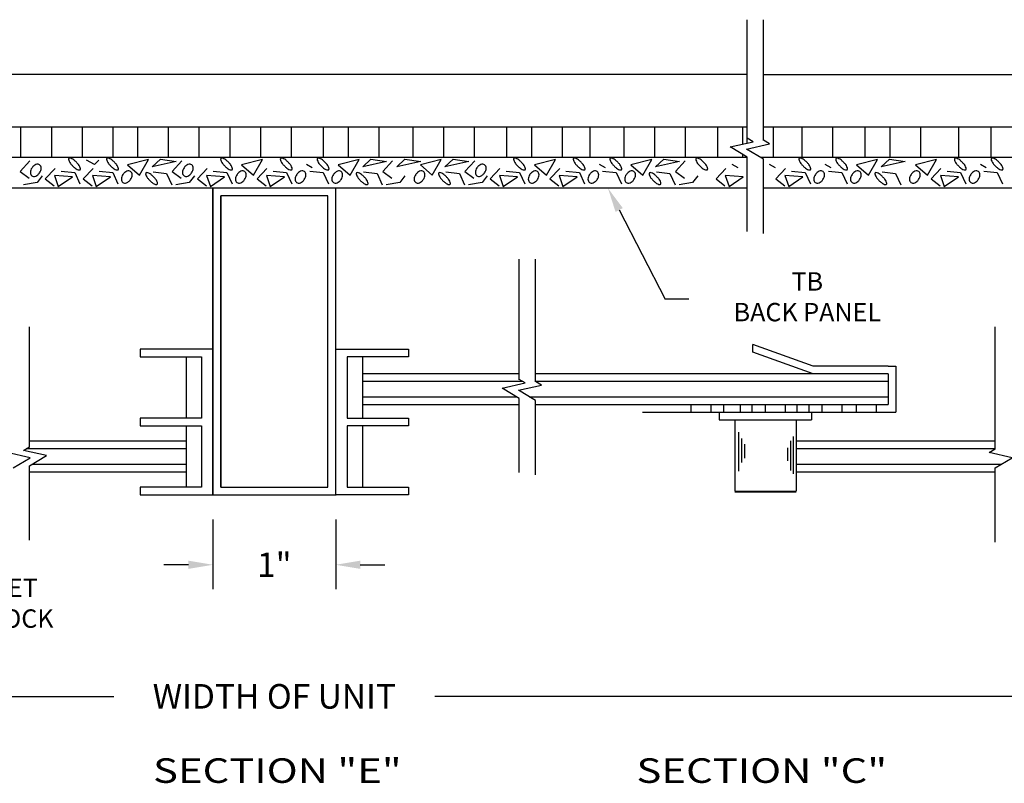
# Model space of a CAD drawing. Extents: x 62.3 to 108.2, y 1.9 to 12.9.
# Drawn here: x 98.2 to 102.2, y 2.9 to 6 of the extents above; entities that cross this region are included whole.
import ezdxf
from ezdxf.enums import TextEntityAlignment as Align

# ---------------------------------------------------------------- set-up
doc = ezdxf.new("R2010")
doc.units = 0
doc.header["$LTSCALE"] = 0.5
doc.header["$MEASUREMENT"] = 0
doc.layers.get('DEFPOINTS').update_dxf_attribs({"linetype": 'CONTINUOUS'})
for name, color, linetype in [('BREAKLINES', 7, 'CONTINUOUS'), ('DIMENSIONS', 7, 'CONTINUOUS'), ('HATCHORPATTERNS', 7, 'CONTINUOUS'), ('OBJECT1', 7, 'CONTINUOUS'), ('TEXT', 7, 'CONTINUOUS')]:
    doc.layers.add(name, color=color, linetype=linetype)
doc.styles.add('SIMPLEX', font='simplex.shx', dxfattribs={"height": 0.1})
doc.dimstyles.new('FEETDIMSCALE2', dxfattribs={"dimscale": 0, "dimtxt": 0.18, "dimasz": 0.1, "dimexe": 0.1, "dimexo": 0.1, "dimgap": 0.09, "dimtad": 0, "dimtih": 1, "dimtoh": 1, "dimdec": 5, "dimlfac": 2, "dimzin": 3, "dimdsep": 46, "dimlunit": 4, "dimtxsty": 'SIMPLEX', "dimcen": 0.09, "dimadec": 0, "dimazin": 0, "dimtfac": 1, "dimtdec": 5, "dimtofl": 0, "dimtmove": 0, "dimatfit": 1, "dimfxl": 1, "dimfrac": 2, "dimtolj": 1, "dimtzin": 3, "dimarcsym": 0})
doc.dimstyles.get("Standard").update_dxf_attribs({"dimtxt": 0.18, "dimasz": 0.18, "dimexe": 0.18, "dimexo": 0.0625, "dimgap": 0.09, "dimtad": 0, "dimtih": 1, "dimtoh": 1, "dimdec": 4, "dimzin": 0, "dimdsep": 46, "dimtxsty": 'Standard', "dimcen": 0.09, "dimadec": 0, "dimazin": 0, "dimtfac": 1, "dimtdec": 4, "dimtofl": 0, "dimtmove": 0, "dimatfit": 3, "dimfxl": 1, "dimtolj": 1, "dimtzin": 0, "dimarcsym": 0})

# ---------------------------------------------------------------- blocks, each defined once
blk = doc.blocks.new('*D226')
at = {"layer": 'DEFPOINTS', "color": 0}
for p in [(94.7539, 4.0568), (103.6761, 4.0568), (103.6761, 3.2355)]:
    blk.add_point(p, dxfattribs=at)
at = {"layer": 'DIMENSIONS', "color": 0, "lineweight": -2}
for p, q in [((94.7539, 3.9568), (94.7539, 3.1355)), ((103.6761, 3.9568), (103.6761, 3.1355)), ((94.8539, 3.2355), (98.5607, 3.2355)), ((103.5761, 3.2355), (99.8693, 3.2355))]:
    blk.add_line(p, q, dxfattribs=at)
at = {"layer": 'DIMENSIONS', "color": 0}
for points in [[(94.8539, 3.2522), (94.8539, 3.2188), (94.7539, 3.2355)], [(103.5761, 3.2522), (103.5761, 3.2188), (103.6761, 3.2355)]]:
    blk.add_solid(points, dxfattribs=at)
at = {"layer": 'DIMENSIONS', "color": 0, "insert": (99.215, 3.2355), "char_height": 0.1, "attachment_point": 5, "style": 'SIMPLEX'}
blk.add_mtext('\\A1;WIDTH OF UNIT', dxfattribs=at)
blk = doc.blocks.new('*D219')
at = {"layer": 'DEFPOINTS', "color": 0}
for p in [(98.965, 4.0568), (99.465, 4.0568), (99.465, 3.7718)]:
    blk.add_point(p, dxfattribs=at)
at = {"layer": 'DIMENSIONS', "color": 0, "lineweight": -2}
for p, q in [((98.965, 3.9568), (98.965, 3.6718)), ((99.465, 3.9568), (99.465, 3.6718)), ((98.865, 3.7718), (98.765, 3.7718)), ((99.565, 3.7718), (99.665, 3.7718))]:
    blk.add_line(p, q, dxfattribs=at)
at = {"layer": 'DIMENSIONS', "color": 0}
for points in [[(98.865, 3.7885), (98.865, 3.7552), (98.965, 3.7718)], [(99.565, 3.7885), (99.565, 3.7552), (99.465, 3.7718)]]:
    blk.add_solid(points, dxfattribs=at)
at = {"layer": 'DIMENSIONS', "color": 0, "insert": (99.215, 3.7718), "char_height": 0.1, "attachment_point": 5, "style": 'SIMPLEX'}
blk.add_mtext('\\A1;1"', dxfattribs=at)

msp = doc.modelspace()

# ---------------------------------------------------------------- linework, layer by layer
at = {"layer": 'BREAKLINES'}
for p, q in [((100.2126841, 4.5262354), (100.2126841, 5.0170019)), ((100.2790066, 4.5178017), (100.2790066, 5.0170019)), ((98.2173521, 4.2512905), (98.2173521, 4.742057)), ((102.152176, 4.2428569), (102.152176, 4.742057)), ((100.1431719, 4.4917049), (100.2368654, 4.5127891)), ((100.2094944, 4.4832713), (100.3031879, 4.5043555)), ((100.2368654, 4.5127891), (100.2126841, 4.5271271)), ((100.3031879, 4.5043555), (100.2790066, 4.5186935)), ((100.2126841, 4.4497809), (100.1431719, 4.4917049)), ((100.2790066, 4.4413473), (100.2094944, 4.4832713)), ((100.2126841, 4.1472975), (100.2126841, 4.4497809)), ((100.2790066, 4.1388639), (100.2790066, 4.4413473)), ((102.152176, 4.2753389), (102.1403402, 4.2753389)), ((98.2205418, 4.2083264), (98.1268483, 4.2294106)), ((98.1931708, 4.2378442), (98.2173521, 4.2521822)), ((98.2868643, 4.2167601), (98.1931708, 4.2378442)), ((98.2173521, 4.1748361), (98.2868643, 4.2167601)), ((102.1279947, 4.2294106), (102.152176, 4.2437486)), ((102.2216882, 4.2083264), (102.1279947, 4.2294106)), ((102.152176, 4.2440889), (102.1403402, 4.2440889)), ((98.1510296, 4.1664024), (98.2205418, 4.2083264)), ((98.2173521, 3.8723526), (98.2173521, 4.1748361)), ((102.1403402, 4.1815889), (102.177356, 4.1815889)), ((102.152176, 4.1664024), (102.2216882, 4.2083264)), ((102.1403402, 4.1503389), (102.152176, 4.1503389)), ((102.152176, 3.863919), (102.152176, 4.1664024))]:
    msp.add_line(p, q, dxfattribs=at)
at = {"layer": 'DIMENSIONS'}
for p in [(100.6200199, 5.2179207), (100.9033629, 4.8543724)]:
    msp.add_line(p, (100.8070936, 4.8543724), dxfattribs=at)
msp.add_solid([(100.6052002, 5.2102948), (100.6348396, 5.2255466), (100.5742646, 5.3068389)], dxfattribs=at)
at = {"layer": 'HATCHORPATTERNS'}
for p, q in [((101.1420094, 5.4905288), (101.1420094, 5.9935923)), ((101.2083319, 5.5009831), (101.2083319, 5.9935923)), ((98.1815051, 5.5568389), (98.1815051, 5.4318389)), ((98.3065051, 5.5568389), (98.3065051, 5.4318389)), ((98.4315051, 5.5568389), (98.4315051, 5.4318389)), ((98.5565051, 5.5568389), (98.5565051, 5.4318389)), ((98.6580894, 5.5568389), (98.6580894, 5.4318389)), ((98.7830894, 5.5568389), (98.7830894, 5.4318389)), ((98.9080894, 5.5568389), (98.9080894, 5.4318389)), ((99.0330894, 5.5568389), (99.0330894, 5.4318389)), ((99.1580894, 5.5568389), (99.1580894, 5.4318389)), ((99.2830894, 5.5568389), (99.2830894, 5.4318389)), ((99.4143254, 5.5568389), (99.4143254, 5.4318389)), ((99.5159097, 5.5568389), (99.5159097, 5.4318389)), ((99.6409097, 5.5568389), (99.6409097, 5.4318389)), ((99.7796195, 5.5568389), (99.7796195, 5.4318389)), ((99.9046195, 5.5568389), (99.9046195, 5.4318389)), ((100.0296195, 5.5568389), (100.0296195, 5.4318389)), ((100.1608554, 5.5568389), (100.1608554, 5.4318389)), ((100.2624398, 5.5568389), (100.2624398, 5.4318389)), ((100.3874398, 5.5568389), (100.3874398, 5.4318389)), ((100.5007522, 5.5568389), (100.5007522, 5.4318389)), ((100.6394619, 5.5568389), (100.6394619, 5.4318389)), ((100.7644619, 5.5568389), (100.7644619, 5.4318389)), ((100.8894619, 5.5568389), (100.8894619, 5.4318389)), ((101.0206979, 5.5568389), (101.0206979, 5.4318389)), ((101.1222822, 5.5568389), (101.1222822, 5.4860896)), ((101.2472822, 5.5568389), (101.2472822, 5.4318389)), ((101.3643518, 5.5568389), (101.3643518, 5.4318389)), ((101.4893518, 5.5568389), (101.4893518, 5.4318389)), ((101.6205878, 5.5568389), (101.6205878, 5.4318389)), ((101.7221721, 5.5568389), (101.7221721, 5.4318389)), ((101.8471721, 5.5568389), (101.8471721, 5.4318389)), ((102.0025914, 5.5568389), (102.0025914, 5.4318389)), ((102.1338274, 5.5568389), (102.1338274, 5.4318389)), ((101.0724971, 5.4748862), (101.1661907, 5.4959704)), ((101.1661907, 5.4959704), (101.1420094, 5.5103084)), ((101.2325132, 5.4875368), (101.2083319, 5.5018748)), ((101.1420094, 5.4329623), (101.0724971, 5.4748862)), ((101.1388196, 5.4664526), (101.2325132, 5.4875368)), ((101.2083319, 5.4245286), (101.1388196, 5.4664526)), ((98.4817167, 5.4038167), (98.4504092, 5.4216456)), ((98.4995191, 5.4204162), (98.4817167, 5.4038167)), ((101.1222822, 5.44486), (101.1222822, 5.4318389)), ((101.1420094, 5.1304788), (101.1420094, 5.4329623)), ((101.2083319, 5.1220452), (101.2083319, 5.4245286)), ((99.3454492, 5.4049862), (99.3696305, 5.3906482)), ((100.5385634, 5.4049862), (100.5627447, 5.3906482)), ((101.0789043, 5.4049862), (101.1030856, 5.3906482)), ((101.2315261, 5.4049862), (101.2557074, 5.3906482)), ((101.4583948, 5.4049862), (101.4825761, 5.3906482)), ((102.0916115, 5.4049862), (102.1157928, 5.3906482))]:
    msp.add_line(p, q, dxfattribs=at)
for points in [[(98.2186605, 5.4177811), (98.1789656, 5.3750667), (98.215607, 5.3476074)], [(98.6168032, 5.4020838), (98.6656584, 5.3593694), (98.7022997, 5.4234411), (98.6168032, 5.4020838)], [(98.7171397, 5.3944911), (98.7507276, 5.4250014), (98.81485, 5.4158483), (98.7171397, 5.3944911)], [(98.838401, 5.4177811), (98.7987062, 5.3750667), (98.8353475, 5.3476074)], [(99.0816558, 5.4020838), (99.1305109, 5.3593694), (99.1671523, 5.4234411), (99.0816558, 5.4020838)], [(99.4746235, 5.4020838), (99.5234787, 5.3593694), (99.56012, 5.4234411), (99.4746235, 5.4020838)], [(99.57496, 5.3944911), (99.6085479, 5.4250014), (99.6726703, 5.4158483), (99.57496, 5.3944911)], [(99.6962213, 5.4177811), (99.6565265, 5.3750667), (99.6931679, 5.3476074)], [(99.7136762, 5.3944911), (99.7472641, 5.4250014), (99.8113865, 5.4158483), (99.7136762, 5.3944911)], [(99.8099174, 5.4020838), (99.8587725, 5.3593694), (99.8954139, 5.4234411), (99.8099174, 5.4020838)], [(99.9102539, 5.3944911), (99.9438418, 5.4250014), (100.0079642, 5.4158483), (99.9102539, 5.3944911)], [(100.0315152, 5.4177811), (99.9918203, 5.3750667), (100.0284617, 5.3476074)], [(100.2747699, 5.4020838), (100.3236251, 5.3593694), (100.3602664, 5.4234411), (100.2747699, 5.4020838)], [(100.6677377, 5.4020838), (100.7165928, 5.3593694), (100.7532342, 5.4234411), (100.6677377, 5.4020838)], [(100.7680742, 5.3944911), (100.8016621, 5.4250014), (100.8657845, 5.4158483), (100.7680742, 5.3944911)], [(100.8893355, 5.4177811), (100.8496407, 5.3750667), (100.886282, 5.3476074)], [(101.5875691, 5.4020838), (101.6364243, 5.3593694), (101.6730656, 5.4234411), (101.5875691, 5.4020838)], [(101.6879056, 5.3944911), (101.7214935, 5.4250014), (101.7856159, 5.4158483), (101.6879056, 5.3944911)], [(101.827818, 5.4020838), (101.8766732, 5.3593694), (101.9133145, 5.4234411), (101.827818, 5.4020838)], [(98.3215268, 5.3869688), (98.2818319, 5.3442544), (98.3184733, 5.3167951)], [(98.3467549, 5.376325), (98.401717, 5.3702229), (98.4230911, 5.3244575)], [(98.4764147, 5.3869688), (98.4367199, 5.3442544), (98.4733613, 5.3167951)], [(98.5016429, 5.376325), (98.556605, 5.3702229), (98.5779791, 5.3244575)], [(98.9412673, 5.3869688), (98.9015725, 5.3442544), (98.9382138, 5.3167951)], [(98.9664955, 5.376325), (99.0214575, 5.3702229), (99.0428316, 5.3244575)], [(99.1845043, 5.3869688), (99.1448095, 5.3442544), (99.1814509, 5.3167951)], [(99.2097325, 5.376325), (99.2646945, 5.3702229), (99.2860687, 5.3244575)], [(99.3594632, 5.376325), (99.4144253, 5.3702229), (99.4357994, 5.3244575)], [(100.1343815, 5.3869688), (100.0946866, 5.3442544), (100.131328, 5.3167951)], [(100.1596096, 5.376325), (100.2145717, 5.3702229), (100.2359458, 5.3244575)], [(100.3776185, 5.3869688), (100.3379237, 5.3442544), (100.374565, 5.3167951)], [(100.4028467, 5.376325), (100.4578087, 5.3702229), (100.4791828, 5.3244575)], [(100.5525774, 5.376325), (100.6075394, 5.3702229), (100.6289136, 5.3244575)], [(101.0542129, 5.3869688), (101.0145181, 5.3442544), (101.0511595, 5.3167951)], [(101.2974499, 5.3869688), (101.2577551, 5.3442544), (101.2943965, 5.3167951)], [(101.3226781, 5.376325), (101.3776402, 5.3702229), (101.3990143, 5.3244575)], [(101.4724088, 5.376325), (101.5273709, 5.3702229), (101.548745, 5.3244575)], [(101.9306666, 5.3869688), (101.8909718, 5.3442544), (101.9276131, 5.3167951)], [(101.9558947, 5.376325), (102.0108568, 5.3702229), (102.0322309, 5.3244575)], [(102.1056255, 5.376325), (102.1605875, 5.3702229), (102.1819616, 5.3244575)], [(98.2696897, 5.3575759), (98.2483156, 5.3301166), (98.1933536, 5.3209635)], [(98.3195999, 5.3587637), (98.3348672, 5.3129983), (98.3928827, 5.3526617), (98.3195999, 5.3587637)], [(98.4744879, 5.3587637), (98.4897552, 5.3129983), (98.5477707, 5.3526617), (98.4744879, 5.3587637)], [(98.7207212, 5.3729015), (98.7756833, 5.3667994), (98.7970574, 5.321034)], [(98.8894303, 5.3575759), (98.8680561, 5.3301166), (98.8130941, 5.3209635)], [(98.9393405, 5.3587637), (98.9546077, 5.3129983), (99.0126232, 5.3526617), (98.9393405, 5.3587637)], [(99.1825775, 5.3587637), (99.1978448, 5.3129983), (99.2558603, 5.3526617), (99.1825775, 5.3587637)], [(99.5785415, 5.3729015), (99.6335036, 5.3667994), (99.6548777, 5.321034)], [(99.7472506, 5.3575759), (99.7258764, 5.3301166), (99.6709144, 5.3209635)], [(99.9138354, 5.3729015), (99.9687974, 5.3667994), (99.9901715, 5.321034)], [(100.0825444, 5.3575759), (100.0611703, 5.3301166), (100.0062083, 5.3209635)], [(100.1324546, 5.3587637), (100.1477219, 5.3129983), (100.2057374, 5.3526617), (100.1324546, 5.3587637)], [(100.3756917, 5.3587637), (100.3909589, 5.3129983), (100.4489744, 5.3526617), (100.3756917, 5.3587637)], [(100.7716557, 5.3729015), (100.8266177, 5.3667994), (100.8479919, 5.321034)], [(100.9403647, 5.3575759), (100.9189906, 5.3301166), (100.8640286, 5.3209635)], [(101.0522861, 5.3587637), (101.0675533, 5.3129983), (101.1255688, 5.3526617), (101.0522861, 5.3587637)], [(101.2955231, 5.3587637), (101.3107904, 5.3129983), (101.3688059, 5.3526617), (101.2955231, 5.3587637)], [(101.6914871, 5.3729015), (101.7464492, 5.3667994), (101.7678233, 5.321034)], [(101.9287398, 5.3587637), (101.944007, 5.3129983), (102.0020225, 5.3526617), (101.9287398, 5.3587637)]]:
    msp.add_lwpolyline(points, dxfattribs=at)
for points in [[(98.4084057, 5.4129526, 0.034013375), (98.3983014, 5.4217754, 0.045803158), (98.3898444, 5.4270568, 0.088779043), (98.3811586, 5.4296452, 0.228223775), (98.3776844, 5.4284309, 0.228223775), (98.3764674, 5.4249577, 0.088779043), (98.3790488, 5.4162698, 0.045803158), (98.3843236, 5.4078087, 0.034013375), (98.3931384, 5.3976974, 0.034013375), (98.4032427, 5.3888746, 0.045803158), (98.4116997, 5.3835931, 0.088779043), (98.4203855, 5.3810048, 0.228223775), (98.4238597, 5.3822191, 0.228223775), (98.4250767, 5.3856923, 0.088779043), (98.4224952, 5.3943802, 0.045803158), (98.4172204, 5.4028413, 0.034013375)], [(98.5632936, 5.4129526, 0.034013375), (98.5531893, 5.4217754, 0.045803158), (98.5447324, 5.4270568, 0.088779043), (98.5360465, 5.4296452, 0.228223775), (98.5325724, 5.4284309, 0.228223775), (98.5313554, 5.4249577, 0.088779043), (98.5339368, 5.4162698, 0.045803158), (98.5392116, 5.4078087, 0.034013375), (98.5480264, 5.3976974, 0.034013375), (98.5581307, 5.3888746, 0.045803158), (98.5665877, 5.3835931, 0.088779043), (98.5752735, 5.3810048, 0.228223775), (98.5787477, 5.3822191, 0.228223775), (98.5799647, 5.3856923, 0.088779043), (98.5773832, 5.3943802, 0.045803158), (98.5721084, 5.4028413, 0.034013375)], [(99.0281462, 5.4129526, 0.034013375), (99.0180419, 5.4217754, 0.045803158), (99.0095849, 5.4270568, 0.088779043), (99.0008991, 5.4296452, 0.228223775), (98.9974249, 5.4284309, 0.228223775), (98.9962079, 5.4249577, 0.088779043), (98.9987894, 5.4162698, 0.045803158), (99.0040642, 5.4078087, 0.034013375), (99.012879, 5.3976974, 0.034013375), (99.0229833, 5.3888746, 0.045803158), (99.0314402, 5.3835931, 0.088779043), (99.0401261, 5.3810048, 0.228223775), (99.0436002, 5.3822191, 0.228223775), (99.0448172, 5.3856923, 0.088779043), (99.0422358, 5.3943802, 0.045803158), (99.036961, 5.4028413, 0.034013375)], [(99.2713832, 5.4129526, 0.034013375), (99.2612789, 5.4217754, 0.045803158), (99.252822, 5.4270568, 0.088779043), (99.2441361, 5.4296452, 0.228223775), (99.240662, 5.4284309, 0.228223775), (99.239445, 5.4249577, 0.088779043), (99.2420264, 5.4162698, 0.045803158), (99.2473012, 5.4078087, 0.034013375), (99.256116, 5.3976974, 0.034013375), (99.2662203, 5.3888746, 0.045803158), (99.2746773, 5.3835931, 0.088779043), (99.2833631, 5.3810048, 0.228223775), (99.2868373, 5.3822191, 0.228223775), (99.2880543, 5.3856923, 0.088779043), (99.2854728, 5.3943802, 0.045803158), (99.280198, 5.4028413, 0.034013375)], [(99.421114, 5.4129526, 0.034013375), (99.4110097, 5.4217754, 0.045803158), (99.4025527, 5.4270568, 0.088779043), (99.3938669, 5.4296452, 0.228223775), (99.3903927, 5.4284309, 0.228223775), (99.3891757, 5.4249577, 0.088779043), (99.3917571, 5.4162698, 0.045803158), (99.3970319, 5.4078087, 0.034013375), (99.4058467, 5.3976974, 0.034013375), (99.415951, 5.3888746, 0.045803158), (99.424408, 5.3835931, 0.088779043), (99.4330938, 5.3810048, 0.228223775), (99.436568, 5.3822191, 0.228223775), (99.437785, 5.3856923, 0.088779043), (99.4352035, 5.3943802, 0.045803158), (99.4299287, 5.4028413, 0.034013375)], [(100.2212604, 5.4129526, 0.034013375), (100.2111561, 5.4217754, 0.045803158), (100.2026991, 5.4270568, 0.088779043), (100.1940133, 5.4296452, 0.228223775), (100.1905391, 5.4284309, 0.228223775), (100.1893221, 5.4249577, 0.088779043), (100.1919035, 5.4162698, 0.045803158), (100.1971783, 5.4078087, 0.034013375), (100.2059931, 5.3976974, 0.034013375), (100.2160974, 5.3888746, 0.045803158), (100.2245544, 5.3835931, 0.088779043), (100.2332402, 5.3810048, 0.228223775), (100.2367144, 5.3822191, 0.228223775), (100.2379314, 5.3856923, 0.088779043), (100.2353499, 5.3943802, 0.045803158), (100.2300751, 5.4028413, 0.034013375)], [(100.4644974, 5.4129526, 0.034013375), (100.4543931, 5.4217754, 0.045803158), (100.4459361, 5.4270568, 0.088779043), (100.4372503, 5.4296452, 0.228223775), (100.4337761, 5.4284309, 0.228223775), (100.4325591, 5.4249577, 0.088779043), (100.4351406, 5.4162698, 0.045803158), (100.4404154, 5.4078087, 0.034013375), (100.4492302, 5.3976974, 0.034013375), (100.4593345, 5.3888746, 0.045803158), (100.4677914, 5.3835931, 0.088779043), (100.4764773, 5.3810048, 0.228223775), (100.4799514, 5.3822191, 0.228223775), (100.4811684, 5.3856923, 0.088779043), (100.478587, 5.3943802, 0.045803158), (100.4733122, 5.4028413, 0.034013375)], [(100.6142281, 5.4129526, 0.034013375), (100.6041238, 5.4217754, 0.045803158), (100.5956669, 5.4270568, 0.088779043), (100.586981, 5.4296452, 0.228223775), (100.5835069, 5.4284309, 0.228223775), (100.5822899, 5.4249577, 0.088779043), (100.5848713, 5.4162698, 0.045803158), (100.5901461, 5.4078087, 0.034013375), (100.5989609, 5.3976974, 0.034013375), (100.6090652, 5.3888746, 0.045803158), (100.6175221, 5.3835931, 0.088779043), (100.626208, 5.3810048, 0.228223775), (100.6296821, 5.3822191, 0.228223775), (100.6308992, 5.3856923, 0.088779043), (100.6283177, 5.3943802, 0.045803158), (100.6230429, 5.4028413, 0.034013375)], [(100.9638957, 5.4129526, 0.034013375), (100.9537914, 5.4217754, 0.045803158), (100.9453345, 5.4270568, 0.088779043), (100.9366486, 5.4296452, 0.228223775), (100.9331745, 5.4284309, 0.228223775), (100.9319575, 5.4249577, 0.088779043), (100.9345389, 5.4162698, 0.045803158), (100.9398137, 5.4078087, 0.034013375), (100.9486285, 5.3976974, 0.034013375), (100.9587328, 5.3888746, 0.045803158), (100.9671898, 5.3835931, 0.088779043), (100.9758756, 5.3810048, 0.228223775), (100.9793498, 5.3822191, 0.228223775), (100.9805668, 5.3856923, 0.088779043), (100.9779853, 5.3943802, 0.045803158), (100.9727105, 5.4028413, 0.034013375)], [(101.3843288, 5.4129526, 0.034013375), (101.3742245, 5.4217754, 0.045803158), (101.3657676, 5.4270568, 0.088779043), (101.3570818, 5.4296452, 0.228223775), (101.3536076, 5.4284309, 0.228223775), (101.3523906, 5.4249577, 0.088779043), (101.354972, 5.4162698, 0.045803158), (101.3602468, 5.4078087, 0.034013375), (101.3690616, 5.3976974, 0.034013375), (101.3791659, 5.3888746, 0.045803158), (101.3876229, 5.3835931, 0.088779043), (101.3963087, 5.3810048, 0.228223775), (101.3997829, 5.3822191, 0.228223775), (101.4009999, 5.3856923, 0.088779043), (101.3984184, 5.3943802, 0.045803158), (101.3931436, 5.4028413, 0.034013375)], [(101.5340596, 5.4129526, 0.034013375), (101.5239553, 5.4217754, 0.045803158), (101.5154983, 5.4270568, 0.088779043), (101.5068125, 5.4296452, 0.228223775), (101.5033383, 5.4284309, 0.228223775), (101.5021213, 5.4249577, 0.088779043), (101.5047027, 5.4162698, 0.045803158), (101.5099775, 5.4078087, 0.034013375), (101.5187923, 5.3976974, 0.034013375), (101.5288966, 5.3888746, 0.045803158), (101.5373536, 5.3835931, 0.088779043), (101.5460394, 5.3810048, 0.228223775), (101.5495136, 5.3822191, 0.228223775), (101.5507306, 5.3856923, 0.088779043), (101.5481492, 5.3943802, 0.045803158), (101.5428744, 5.4028413, 0.034013375)], [(102.0175455, 5.4129526, 0.034013375), (102.0074412, 5.4217754, 0.045803158), (101.9989842, 5.4270568, 0.088779043), (101.9902984, 5.4296452, 0.228223775), (101.9868242, 5.4284309, 0.228223775), (101.9856072, 5.4249577, 0.088779043), (101.9881887, 5.4162698, 0.045803158), (101.9934635, 5.4078087, 0.034013375), (102.0022782, 5.3976974, 0.034013375), (102.0123825, 5.3888746, 0.045803158), (102.0208395, 5.3835931, 0.088779043), (102.0295253, 5.3810048, 0.228223775), (102.0329995, 5.3822191, 0.228223775), (102.0342165, 5.3856923, 0.088779043), (102.0316351, 5.3943802, 0.045803158), (102.0263603, 5.4028413, 0.034013375)], [(102.1672762, 5.4129526, 0.034013375), (102.1571719, 5.4217754, 0.045803158), (102.1487149, 5.4270568, 0.088779043), (102.1400291, 5.4296452, 0.228223775), (102.1365549, 5.4284309, 0.228223775), (102.1353379, 5.4249577, 0.088779043), (102.1379194, 5.4162698, 0.045803158), (102.1431942, 5.4078087, 0.034013375), (102.152009, 5.3976974, 0.034013375), (102.1621133, 5.3888746, 0.045803158), (102.1705702, 5.3835931, 0.088779043), (102.1792561, 5.3810048, 0.228223775), (102.1827302, 5.3822191, 0.228223775), (102.1839472, 5.3856923, 0.088779043), (102.1813658, 5.3943802, 0.045803158), (102.176091, 5.4028413, 0.034013375)], [(98.2278208, 5.3903218, 0.068449381), (98.2227839, 5.3804954, 0.080598536), (98.2211377, 5.3712461, 0.107055811), (98.2228952, 5.3624871, 0.138150976), (98.2273128, 5.3570893, 0.138150976), (98.2338983, 5.354791, 0.107055811), (98.2427288, 5.3561443, 0.080598536), (98.2508525, 5.3608629, 0.068449381), (98.2583553, 5.3689646, 0.068449381), (98.2633922, 5.378791, 0.080598536), (98.2650384, 5.3880403, 0.107055811), (98.2632809, 5.3967993, 0.138150976), (98.2588632, 5.4021971, 0.138150976), (98.2522778, 5.4044954, 0.107055811), (98.2434472, 5.4031421, 0.080598536), (98.2353236, 5.3984235, 0.068449381)], [(98.5983892, 5.362933, 0.068449381), (98.5933523, 5.3531066, 0.080598536), (98.5917061, 5.3438573, 0.107055811), (98.5934635, 5.3350983, 0.138150976), (98.5978812, 5.3297005, 0.138150976), (98.6044667, 5.3274022, 0.107055811), (98.6132972, 5.3287555, 0.080598536), (98.6214208, 5.3334741, 0.068449381), (98.6289236, 5.3415758, 0.068449381), (98.6339606, 5.3514022, 0.080598536), (98.6356067, 5.3606515, 0.107055811), (98.6338493, 5.3694105, 0.138150976), (98.6294316, 5.3748083, 0.138150976), (98.6228461, 5.3771066, 0.107055811), (98.6140156, 5.3757533, 0.080598536), (98.605892, 5.3710347, 0.068449381)], [(98.8475613, 5.3903218, 0.068449381), (98.8425244, 5.3804954, 0.080598536), (98.8408782, 5.3712461, 0.107055811), (98.8426357, 5.3624871, 0.138150976), (98.8470534, 5.3570893, 0.138150976), (98.8536388, 5.354791, 0.107055811), (98.8624694, 5.3561443, 0.080598536), (98.870593, 5.3608629, 0.068449381), (98.8780958, 5.3689646, 0.068449381), (98.8831327, 5.378791, 0.080598536), (98.8847789, 5.3880403, 0.107055811), (98.8830214, 5.3967993, 0.138150976), (98.8786038, 5.4021971, 0.138150976), (98.8720183, 5.4044954, 0.107055811), (98.8631878, 5.4031421, 0.080598536), (98.8550642, 5.3984235, 0.068449381)], [(99.0632417, 5.362933, 0.068449381), (99.0582048, 5.3531066, 0.080598536), (99.0565586, 5.3438573, 0.107055811), (99.0583161, 5.3350983, 0.138150976), (99.0627338, 5.3297005, 0.138150976), (99.0693192, 5.3274022, 0.107055811), (99.0781498, 5.3287555, 0.080598536), (99.0862734, 5.3334741, 0.068449381), (99.0937762, 5.3415758, 0.068449381), (99.0988131, 5.3514022, 0.080598536), (99.1004593, 5.3606515, 0.107055811), (99.0987018, 5.3694105, 0.138150976), (99.0942842, 5.3748083, 0.138150976), (99.0876987, 5.3771066, 0.107055811), (99.0788682, 5.3757533, 0.080598536), (99.0707445, 5.3710347, 0.068449381)], [(99.3064788, 5.362933, 0.068449381), (99.3014418, 5.3531066, 0.080598536), (99.2997957, 5.3438573, 0.107055811), (99.3015531, 5.3350983, 0.138150976), (99.3059708, 5.3297005, 0.138150976), (99.3125563, 5.3274022, 0.107055811), (99.3213868, 5.3287555, 0.080598536), (99.3295104, 5.3334741, 0.068449381), (99.3370132, 5.3415758, 0.068449381), (99.3420502, 5.3514022, 0.080598536), (99.3436963, 5.3606515, 0.107055811), (99.3419389, 5.3694105, 0.138150976), (99.3375212, 5.3748083, 0.138150976), (99.3309357, 5.3771066, 0.107055811), (99.3221052, 5.3757533, 0.080598536), (99.3139816, 5.3710347, 0.068449381)], [(99.4562095, 5.362933, 0.068449381), (99.4511726, 5.3531066, 0.080598536), (99.4495264, 5.3438573, 0.107055811), (99.4512839, 5.3350983, 0.138150976), (99.4557015, 5.3297005, 0.138150976), (99.462287, 5.3274022, 0.107055811), (99.4711175, 5.3287555, 0.080598536), (99.4792411, 5.3334741, 0.068449381), (99.486744, 5.3415758, 0.068449381), (99.4917809, 5.3514022, 0.080598536), (99.4934271, 5.3606515, 0.107055811), (99.4916696, 5.3694105, 0.138150976), (99.4872519, 5.3748083, 0.138150976), (99.4806665, 5.3771066, 0.107055811), (99.4718359, 5.3757533, 0.080598536), (99.4637123, 5.3710347, 0.068449381)], [(99.7915033, 5.362933, 0.068449381), (99.7864664, 5.3531066, 0.080598536), (99.7848203, 5.3438573, 0.107055811), (99.7865777, 5.3350983, 0.138150976), (99.7909954, 5.3297005, 0.138150976), (99.7975808, 5.3274022, 0.107055811), (99.8064114, 5.3287555, 0.080598536), (99.814535, 5.3334741, 0.068449381), (99.8220378, 5.3415758, 0.068449381), (99.8270747, 5.3514022, 0.080598536), (99.8287209, 5.3606515, 0.107055811), (99.8269634, 5.3694105, 0.138150976), (99.8225458, 5.3748083, 0.138150976), (99.8159603, 5.3771066, 0.107055811), (99.8071298, 5.3757533, 0.080598536), (99.7990062, 5.3710347, 0.068449381)], [(100.0406755, 5.3903218, 0.068449381), (100.0356386, 5.3804954, 0.080598536), (100.0339924, 5.3712461, 0.107055811), (100.0357499, 5.3624871, 0.138150976), (100.0401675, 5.3570893, 0.138150976), (100.046753, 5.354791, 0.107055811), (100.0555835, 5.3561443, 0.080598536), (100.0637072, 5.3608629, 0.068449381), (100.07121, 5.3689646, 0.068449381), (100.0762469, 5.378791, 0.080598536), (100.0778931, 5.3880403, 0.107055811), (100.0761356, 5.3967993, 0.138150976), (100.0717179, 5.4021971, 0.138150976), (100.0651325, 5.4044954, 0.107055811), (100.0563019, 5.4031421, 0.080598536), (100.0481783, 5.3984235, 0.068449381)], [(100.2563559, 5.362933, 0.068449381), (100.251319, 5.3531066, 0.080598536), (100.2496728, 5.3438573, 0.107055811), (100.2514303, 5.3350983, 0.138150976), (100.2558479, 5.3297005, 0.138150976), (100.2624334, 5.3274022, 0.107055811), (100.2712639, 5.3287555, 0.080598536), (100.2793876, 5.3334741, 0.068449381), (100.2868904, 5.3415758, 0.068449381), (100.2919273, 5.3514022, 0.080598536), (100.2935735, 5.3606515, 0.107055811), (100.291816, 5.3694105, 0.138150976), (100.2873983, 5.3748083, 0.138150976), (100.2808129, 5.3771066, 0.107055811), (100.2719823, 5.3757533, 0.080598536), (100.2638587, 5.3710347, 0.068449381)], [(100.4995929, 5.362933, 0.068449381), (100.494556, 5.3531066, 0.080598536), (100.4929098, 5.3438573, 0.107055811), (100.4946673, 5.3350983, 0.138150976), (100.499085, 5.3297005, 0.138150976), (100.5056704, 5.3274022, 0.107055811), (100.514501, 5.3287555, 0.080598536), (100.5226246, 5.3334741, 0.068449381), (100.5301274, 5.3415758, 0.068449381), (100.5351643, 5.3514022, 0.080598536), (100.5368105, 5.3606515, 0.107055811), (100.535053, 5.3694105, 0.138150976), (100.5306354, 5.3748083, 0.138150976), (100.5240499, 5.3771066, 0.107055811), (100.5152194, 5.3757533, 0.080598536), (100.5070957, 5.3710347, 0.068449381)], [(100.6493237, 5.362933, 0.068449381), (100.6442867, 5.3531066, 0.080598536), (100.6426406, 5.3438573, 0.107055811), (100.644398, 5.3350983, 0.138150976), (100.6488157, 5.3297005, 0.138150976), (100.6554012, 5.3274022, 0.107055811), (100.6642317, 5.3287555, 0.080598536), (100.6723553, 5.3334741, 0.068449381), (100.6798581, 5.3415758, 0.068449381), (100.6848951, 5.3514022, 0.080598536), (100.6865412, 5.3606515, 0.107055811), (100.6847838, 5.3694105, 0.138150976), (100.6803661, 5.3748083, 0.138150976), (100.6737806, 5.3771066, 0.107055811), (100.6649501, 5.3757533, 0.080598536), (100.6568265, 5.3710347, 0.068449381)], [(101.4194244, 5.362933, 0.068449381), (101.4143875, 5.3531066, 0.080598536), (101.4127413, 5.3438573, 0.107055811), (101.4144987, 5.3350983, 0.138150976), (101.4189164, 5.3297005, 0.138150976), (101.4255019, 5.3274022, 0.107055811), (101.4343324, 5.3287555, 0.080598536), (101.442456, 5.3334741, 0.068449381), (101.4499589, 5.3415758, 0.068449381), (101.4549958, 5.3514022, 0.080598536), (101.4566419, 5.3606515, 0.107055811), (101.4548845, 5.3694105, 0.138150976), (101.4504668, 5.3748083, 0.138150976), (101.4438814, 5.3771066, 0.107055811), (101.4350508, 5.3757533, 0.080598536), (101.4269272, 5.3710347, 0.068449381)], [(101.5691551, 5.362933, 0.068449381), (101.5641182, 5.3531066, 0.080598536), (101.562472, 5.3438573, 0.107055811), (101.5642295, 5.3350983, 0.138150976), (101.5686471, 5.3297005, 0.138150976), (101.5752326, 5.3274022, 0.107055811), (101.5840631, 5.3287555, 0.080598536), (101.5921868, 5.3334741, 0.068449381), (101.5996896, 5.3415758, 0.068449381), (101.6047265, 5.3514022, 0.080598536), (101.6063727, 5.3606515, 0.107055811), (101.6046152, 5.3694105, 0.138150976), (101.6001975, 5.3748083, 0.138150976), (101.5936121, 5.3771066, 0.107055811), (101.5847815, 5.3757533, 0.080598536), (101.5766579, 5.3710347, 0.068449381)], [(101.809404, 5.362933, 0.068449381), (101.804367, 5.3531066, 0.080598536), (101.8027209, 5.3438573, 0.107055811), (101.8044783, 5.3350983, 0.138150976), (101.808896, 5.3297005, 0.138150976), (101.8154815, 5.3274022, 0.107055811), (101.824312, 5.3287555, 0.080598536), (101.8324356, 5.3334741, 0.068449381), (101.8399384, 5.3415758, 0.068449381), (101.8449754, 5.3514022, 0.080598536), (101.8466215, 5.3606515, 0.107055811), (101.8448641, 5.3694105, 0.138150976), (101.8404464, 5.3748083, 0.138150976), (101.8338609, 5.3771066, 0.107055811), (101.8250304, 5.3757533, 0.080598536), (101.8169068, 5.3710347, 0.068449381)], [(102.052641, 5.362933, 0.068449381), (102.0476041, 5.3531066, 0.080598536), (102.0459579, 5.3438573, 0.107055811), (102.0477154, 5.3350983, 0.138150976), (102.052133, 5.3297005, 0.138150976), (102.0587185, 5.3274022, 0.107055811), (102.0675491, 5.3287555, 0.080598536), (102.0756727, 5.3334741, 0.068449381), (102.0831755, 5.3415758, 0.068449381), (102.0882124, 5.3514022, 0.080598536), (102.0898586, 5.3606515, 0.107055811), (102.0881011, 5.3694105, 0.138150976), (102.0836835, 5.3748083, 0.138150976), (102.077098, 5.3771066, 0.107055811), (102.0682674, 5.3757533, 0.080598536), (102.0601438, 5.3710347, 0.068449381)], [(98.7227492, 5.3534074, 0.034013375), (98.7126449, 5.3622302, 0.045803158), (98.704188, 5.3675117, 0.088779043), (98.6955021, 5.3701, 0.228223775), (98.692028, 5.3688858, 0.228223775), (98.690811, 5.3654126, 0.088779043), (98.6933924, 5.3567247, 0.045803158), (98.6986672, 5.3482636, 0.034013375), (98.707482, 5.3381523, 0.034013375), (98.7175863, 5.3293295, 0.045803158), (98.7260432, 5.324048, 0.088779043), (98.7347291, 5.3214597, 0.228223775), (98.7382032, 5.322674, 0.228223775), (98.7394203, 5.3261471, 0.088779043), (98.7368388, 5.334835, 0.045803158), (98.731564, 5.3432962, 0.034013375)], [(99.5805695, 5.3534074, 0.034013375), (99.5704652, 5.3622302, 0.045803158), (99.5620083, 5.3675117, 0.088779043), (99.5533224, 5.3701, 0.228223775), (99.5498483, 5.3688858, 0.228223775), (99.5486313, 5.3654126, 0.088779043), (99.5512127, 5.3567247, 0.045803158), (99.5564875, 5.3482636, 0.034013375), (99.5653023, 5.3381523, 0.034013375), (99.5754066, 5.3293295, 0.045803158), (99.5838636, 5.324048, 0.088779043), (99.5925494, 5.3214597, 0.228223775), (99.5960236, 5.322674, 0.228223775), (99.5972406, 5.3261471, 0.088779043), (99.5946591, 5.334835, 0.045803158), (99.5893843, 5.3432962, 0.034013375)], [(99.9158634, 5.3534074, 0.034013375), (99.9057591, 5.3622302, 0.045803158), (99.8973021, 5.3675117, 0.088779043), (99.8886163, 5.3701, 0.228223775), (99.8851421, 5.3688858, 0.228223775), (99.8839251, 5.3654126, 0.088779043), (99.8865066, 5.3567247, 0.045803158), (99.8917814, 5.3482636, 0.034013375), (99.9005962, 5.3381523, 0.034013375), (99.9107005, 5.3293295, 0.045803158), (99.9191574, 5.324048, 0.088779043), (99.9278432, 5.3214597, 0.228223775), (99.9313174, 5.322674, 0.228223775), (99.9325344, 5.3261471, 0.088779043), (99.929953, 5.334835, 0.045803158), (99.9246782, 5.3432962, 0.034013375)], [(100.7736837, 5.3534074, 0.034013375), (100.7635794, 5.3622302, 0.045803158), (100.7551224, 5.3675117, 0.088779043), (100.7464366, 5.3701, 0.228223775), (100.7429624, 5.3688858, 0.228223775), (100.7417454, 5.3654126, 0.088779043), (100.7443269, 5.3567247, 0.045803158), (100.7496017, 5.3482636, 0.034013375), (100.7584165, 5.3381523, 0.034013375), (100.7685208, 5.3293295, 0.045803158), (100.7769777, 5.324048, 0.088779043), (100.7856636, 5.3214597, 0.228223775), (100.7891377, 5.322674, 0.228223775), (100.7903547, 5.3261471, 0.088779043), (100.7877733, 5.334835, 0.045803158), (100.7824985, 5.3432962, 0.034013375)], [(101.6935151, 5.3534074, 0.034013375), (101.6834108, 5.3622302, 0.045803158), (101.6749539, 5.3675117, 0.088779043), (101.6662681, 5.3701, 0.228223775), (101.6627939, 5.3688858, 0.228223775), (101.6615769, 5.3654126, 0.088779043), (101.6641583, 5.3567247, 0.045803158), (101.6694331, 5.3482636, 0.034013375), (101.6782479, 5.3381523, 0.034013375), (101.6883522, 5.3293295, 0.045803158), (101.6968092, 5.324048, 0.088779043), (101.705495, 5.3214597, 0.228223775), (101.7089692, 5.322674, 0.228223775), (101.7101862, 5.3261471, 0.088779043), (101.7076047, 5.334835, 0.045803158), (101.7023299, 5.3432962, 0.034013375)]]:
    msp.add_lwpolyline(points, format="xyb", close=True, dxfattribs=at)
at = {"layer": 'OBJECT1'}
for p, q in [((101.1420094, 5.7702604), (97.1977317, 5.7702604)), ((101.2083319, 5.7702604), (104.477093, 5.7702604)), ((97.9030917, 5.5568389), (101.1420094, 5.5568389)), ((101.2083319, 5.5568389), (103.1760984, 5.5568389)), ((101.1420094, 5.4318389), (97.6915506, 5.4318389)), ((103.1760984, 5.4318389), (101.1962111, 5.4318389)), ((101.1420094, 5.3068389), (97.1977317, 5.3068389)), ((98.9650181, 4.0568389), (98.9650181, 5.3068389)), ((98.9650181, 5.3068389), (98.9650181, 4.0568389)), ((99.4650181, 4.0568389), (99.4650181, 5.3068389)), ((103.1760984, 5.3068389), (101.2083319, 5.3068389)), ((98.9650181, 4.0568389), (98.9650181, 5.2758389)), ((99.4335181, 5.2753389), (98.9965181, 5.2753389)), ((98.9965181, 4.0883389), (98.9965181, 5.2753389)), ((98.9965181, 5.2753389), (98.9965181, 4.0883389)), ((99.4335181, 4.0883389), (99.4335181, 5.2753389)), ((99.4650181, 4.0568389), (99.4650181, 5.2758389)), ((101.1642094, 4.6388471), (101.1642094, 4.6700971)), ((101.4103326, 4.5815338), (101.1642094, 4.6700971)), ((98.6685181, 4.6503389), (98.6685181, 4.6193389)), ((98.9650181, 4.6503389), (98.6685181, 4.6503389)), ((98.6685181, 4.6193389), (98.9185181, 4.6193389)), ((98.8560181, 4.6193389), (98.8560181, 4.3693389)), ((98.9185181, 4.6193389), (98.9185181, 4.3693389)), ((99.4650181, 4.6503389), (99.7615181, 4.6503389)), ((99.7615181, 4.6193389), (99.5115181, 4.6193389)), ((99.5115181, 4.6193389), (99.5115181, 4.3693389)), ((99.5740181, 4.6193389), (99.5740181, 4.3693389)), ((99.7615181, 4.6503389), (99.7615181, 4.6193389)), ((101.4103326, 4.5502838), (101.1642094, 4.6388471)), ((101.7155913, 4.5815338), (101.4103326, 4.5815338)), ((101.7155913, 4.5815338), (101.7468413, 4.5815338)), ((101.7468413, 4.5815338), (101.7468413, 4.3940338)), ((100.2126841, 4.5502838), (99.5740181, 4.5502838)), ((101.7155913, 4.5502838), (100.2790066, 4.5502838)), ((101.7155913, 4.5502838), (101.7155913, 4.4252838)), ((100.2263337, 4.5190338), (99.5740181, 4.5190338)), ((101.7155913, 4.5190338), (100.2790066, 4.5190338)), ((99.5740181, 4.4565338), (100.2014876, 4.4565338)), ((100.2538267, 4.4565338), (101.7155913, 4.4565338)), ((99.5740181, 4.4252838), (100.2126841, 4.4252838)), ((100.2790066, 4.4252838), (101.7155913, 4.4252838)), ((100.9117967, 4.4244384), (100.9117967, 4.3949589)), ((100.9929233, 4.4244384), (100.9929233, 4.3949589)), ((101.0457126, 4.4244384), (101.0457126, 4.3949589)), ((101.1125233, 4.4244384), (101.1125233, 4.3949589)), ((101.1608411, 4.4244384), (101.1608411, 4.3949589)), ((101.2145292, 4.4244384), (101.2145292, 4.3949589)), ((101.2956558, 4.4244384), (101.2956558, 4.3949589)), ((101.3438791, 4.4244384), (101.3438791, 4.3949589)), ((101.3921969, 4.4244384), (101.3921969, 4.3949589)), ((101.445885, 4.4244384), (101.445885, 4.3949589)), ((101.5270116, 4.4244384), (101.5270116, 4.3949589)), ((101.5861757, 4.4244384), (101.5861757, 4.3949589)), ((101.6673023, 4.4244384), (101.6673023, 4.3949589)), ((100.7155913, 4.3940338), (101.7155913, 4.3940338)), ((100.7155913, 4.3940338), (101.7468413, 4.3940338)), ((101.0280913, 4.3940338), (101.0280913, 4.3627838)), ((101.4030913, 4.3940338), (101.4030913, 4.3627838)), ((98.6685181, 4.3693389), (98.6685181, 4.3378389)), ((98.9185181, 4.3693389), (98.6685181, 4.3693389)), ((98.6685181, 4.3378389), (98.9185181, 4.3378389)), ((98.8560181, 4.3378389), (98.8560181, 4.0878389)), ((98.9185181, 4.3378389), (98.9185181, 4.0878389)), ((99.5115181, 4.3693389), (99.7615181, 4.3693389)), ((99.7615181, 4.3378389), (99.5115181, 4.3378389)), ((99.5115181, 4.3378389), (99.5115181, 4.0878389)), ((99.5740181, 4.3378389), (99.5740181, 4.0878389)), ((99.7615181, 4.3693389), (99.7615181, 4.3378389)), ((101.0280913, 4.3627838), (101.4030913, 4.3627838)), ((101.0905913, 4.3627838), (101.0905913, 4.0721251)), ((101.3405913, 4.3627838), (101.3405913, 4.0721251)), ((101.1059216, 4.3118154), (101.1059216, 4.152883)), ((101.3283432, 4.2941561), (101.3283432, 4.1427913)), ((98.8560181, 4.2753389), (98.2173521, 4.2753389)), ((98.8496225, 4.2753389), (98.2173521, 4.2753389)), ((98.8560181, 4.2753389), (98.8560181, 4.1503389)), ((101.1185611, 4.2865885), (101.1185611, 4.1882016)), ((101.1311984, 4.2638834), (101.1311984, 4.2058597)), ((101.3182339, 4.2764969), (101.3182339, 4.1554059)), ((102.152176, 4.2753389), (101.3405913, 4.2753389)), ((98.8560181, 4.2440889), (98.2037025, 4.2440889)), ((98.8560181, 4.2440889), (98.2037025, 4.2440889)), ((101.3055966, 4.248747), (101.3055966, 4.1957692)), ((102.152176, 4.2440889), (101.3405913, 4.2440889)), ((98.2285486, 4.1815889), (98.8056165, 4.1815889)), ((98.2285486, 4.1815889), (98.8560181, 4.1815889)), ((101.3405913, 4.1815889), (102.177356, 4.1815889)), ((98.2173521, 4.1503389), (98.8400919, 4.1503389)), ((98.2173521, 4.1503389), (98.8560181, 4.1503389)), ((101.3405913, 4.1503389), (102.152176, 4.1503389)), ((98.6685181, 4.0878389), (98.6685181, 4.0568389)), ((98.9185181, 4.0878389), (98.6685181, 4.0878389)), ((98.6685181, 4.0568389), (98.9650181, 4.0568389)), ((98.9650181, 4.0568389), (99.4650181, 4.0568389)), ((98.9965181, 4.0883389), (99.4335181, 4.0883389)), ((99.7615181, 4.0568389), (99.4650181, 4.0568389)), ((99.5115181, 4.0878389), (99.7615181, 4.0878389)), ((99.7615181, 4.0878389), (99.7615181, 4.0568389)), ((101.0905913, 4.0721251), (101.3405913, 4.0721251)), ((101.0905913, 4.0702602), (101.3405913, 4.0702602)), ((101.0905913, 4.0696383), (101.3405913, 4.0696383))]:
    msp.add_line(p, q, dxfattribs=at)
msp.add_point((98.9650181, 4.0568389), dxfattribs=at)
msp.add_point((98.9650181, 4.0568389), dxfattribs=at)
at = {"layer": 'OBJECT1', "color": 0, "linetype": 'ByBlock'}
msp.add_point((99.4650181, 4.0568389), dxfattribs=at)
msp.add_point((99.4650181, 4.0568389), dxfattribs=at)

# ---------------------------------------------------------------- texts
at = {"layer": 'DIMENSIONS', "char_height": 0.075, "attachment_point": 5, "style": 'SIMPLEX'}
for s, insert in [('TB\\PBACK PANEL', (101.3865821, 4.8543724)), ('RATCHET\\PSTYLE LOCK', (98.0263857, 3.6052819))]:
    msp.add_mtext(s, dxfattribs=dict(at, insert=insert))
at = {"layer": 'TEXT', "style": 'SIMPLEX', "width": 1.25}
for s, p in [('%%USECTION "E"', (99.2273589, 2.8828059)), ('%%USECTION "C"', (101.2010924, 2.8828059))]:
    msp.add_text(s, height=0.1, dxfattribs=at).set_placement(p, align=Align.CENTER)

# ---------------------------------------------------------------- dimensions: what is measured, and where the dimension line sits
at = {"layer": 'DIMENSIONS'}
dim = msp.add_linear_dim(base=(103.6760984, 3.2355135), p1=(94.7539378, 4.0568389), p2=(103.6760984, 4.0568389), text='WIDTH OF UNIT', dimstyle='Standard', override={"dimasz": 0.1, "dimexe": 0.1, "dimexo": 0.1, "dimdec": 3, "dimtxsty": 'SIMPLEX', "dimtdec": 3, "dimatfit": 1}, dxfattribs=at)
dim.commit()
dim.dimension.update_dxf_attribs({"geometry": '*D226', "text_midpoint": (99.2150181, 3.2355135)})
dim = msp.add_linear_dim(base=(99.4650181, 3.7718429), p1=(98.9650181, 4.0568389), p2=(99.4650181, 4.0568389), dimstyle='FEETDIMSCALE2', override={"dimscale": 1}, dxfattribs=at)
dim.commit()
dim.dimension.update_dxf_attribs({"geometry": '*D219', "text_midpoint": (99.2150181, 3.7718429)})

doc.saveas('drawing.dxf')
